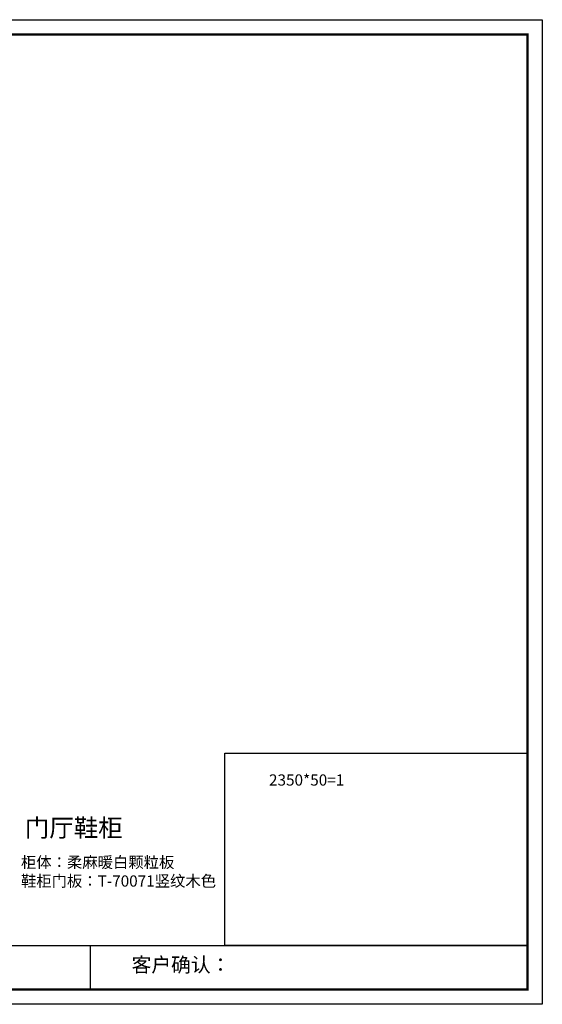
# Model space of a CAD drawing. Units: millimetres. Extents: x 33231 to 45060, y -148152 to -139908.
# Drawn here: x 40687 to 45060, y -148152 to -139908 of the extents above; entities that cross this region are included whole.
import ezdxf

# ---------------------------------------------------------------- set-up
doc = ezdxf.new("R2010")
doc.units = ezdxf.units.MM
doc.styles.get("Standard").update_dxf_attribs({"font": 'arial.ttf'})

# ---------------------------------------------------------------- blocks, each defined once
blk = doc.blocks.new('4+984+4+')
at = {"color": 0, "linetype": 'ByBlock', "lineweight": -3}
for p, q in [((647911.7, -724499.3), (656587.7, -724499.3)), ((653117.1, -724499.3), (653117.1, -724847.6))]:
    blk.add_line(p, q, dxfattribs=at)
blk.add_lwpolyline([(656705.6, -724965.5), (645484.2, -724965.5), (645484.2, -717145.5), (656705.6, -717145.5)], close=True, dxfattribs=at)
blk.add_lwpolyline([(656705.6, -724965.5), (645484.2, -724965.5), (645484.2, -717145.5), (656705.6, -717145.5)], close=True, dxfattribs=at)
blk.add_lwpolyline([(656705.6, -724965.5), (645484.2, -724965.5), (645484.2, -717145.5), (656705.6, -717145.5)], close=True, dxfattribs=at)
at = {"color": 0, "linetype": 'ByBlock', "lineweight": -3, "const_width": 19.5}
blk.add_lwpolyline([(656587.7, -724847.6), (645602.3, -724847.6), (645602.3, -717263.4), (656587.7, -717263.4)], close=True, dxfattribs=at)
blk.add_lwpolyline([(656587.7, -724847.6), (645602.3, -724847.6), (645602.3, -717263.4), (656587.7, -717263.4)], close=True, dxfattribs=at)
blk.add_lwpolyline([(656587.7, -724847.6), (645602.3, -724847.6), (645602.3, -717263.4), (656587.7, -717263.4)], close=True, dxfattribs=at)
blk.add_lwpolyline([(656587.7, -724499.3), (654184.9, -724499.3), (654184.9, -722970.6), (656587.7, -722970.6)], close=True)
at = {"color": 0, "linetype": 'ByBlock', "lineweight": -3, "insert": (653445.5, -724593.9), "char_height": 114.904, "attachment_point": 1}
blk.add_mtext('{\\fSimSun|b0|i0|c134|p54;客户确认：}', dxfattribs=at)

msp = doc.modelspace()

# ---------------------------------------------------------------- block references
at = {"color": 0, "lineweight": 15, "xscale": 1.054152, "yscale": 1.054152, "zscale": 1.054152}
msp.add_blockref('4+984+4+', (-647207.6, 616072.3), dxfattribs=at)

# ---------------------------------------------------------------- texts
at = {"attachment_point": 1}
for s, width, insert, char_height in [('{\\fSimSun|b0|i0|c134|p2;2350*50=1}', 2376.46, (42773, -146226.4), 94.08), ('{\\fSimSun|b0|i0|c134|p2;门厅鞋柜}', 1085.406, (40729.8, -146598.9), 150), ('{\\fSimSun|b0|i0|c134|p2;柜体：柔麻暖白颗粒板\\P鞋柜门板：T-70071竖纹木色}', 1912.199, (40697.3, -146915.4), 94.08)]:
    msp.add_mtext_dynamic_manual_height_columns(s, width=width, gutter_width=12.5, heights=[0], dxfattribs=dict(at, insert=insert, char_height=char_height))

doc.saveas('drawing.dxf')
